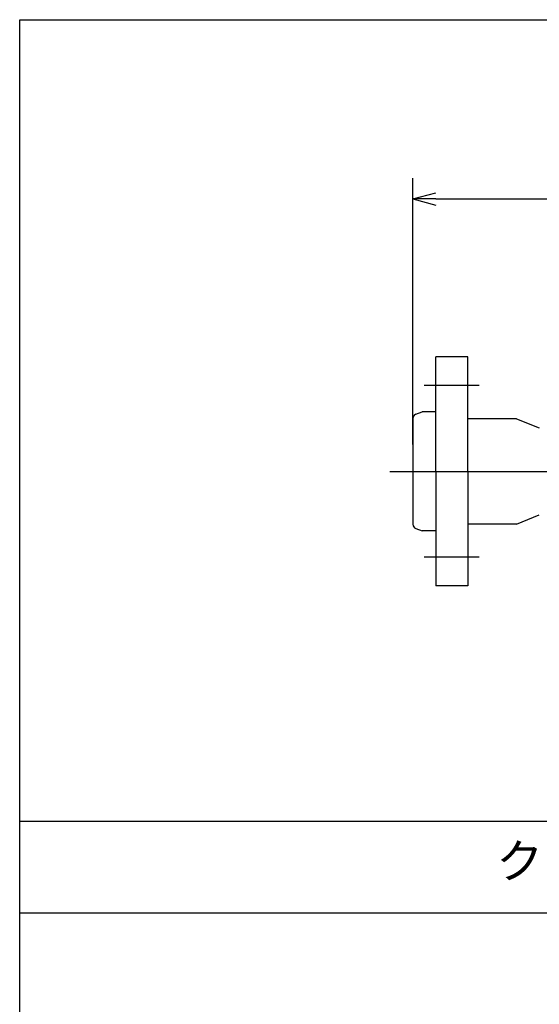
# Model space of a CAD drawing. Extents: x 40 to 1995, y 0 to 1420.
# Drawn here: x 40 to 267, y 990 to 1420 of the extents above; entities that cross this region are included whole.
import ezdxf

# ---------------------------------------------------------------- set-up
doc = ezdxf.new("R2010")
doc.units = 0
doc.header["$LTSCALE"] = 40
doc.header["$MEASUREMENT"] = 0
doc.layers.get('0').update_dxf_attribs({"linetype": 'CONTINUOUS'})
doc.styles.get("Standard").update_dxf_attribs({"font": 'TXT', "bigfont": 'BIGFONT'})

# ---------------------------------------------------------------- blocks, each defined once
blk = doc.blocks.new('YAZ1')
for p, q in [((0, 0), (-1, 0.268)), ((0, 0), (-1, -0.268)), ((-1, 0), (0, 0))]:
    blk.add_line(p, q)

msp = doc.modelspace()

# ---------------------------------------------------------------- linework, layer by layer
for p, q in [((40, 1420), (1995, 1420)), ((40, 0), (40, 1420)), ((211.8, 1234.49), (211.8, 1350.75)), ((221.8, 1341.75), (501.8, 1341.75)), ((221.8, 1222.75), (221.8, 1272.75)), ((235.8, 1272.75), (221.8, 1272.75)), ((235.8, 1222.75), (235.8, 1272.75)), ((240.8, 1260.25), (216.8, 1260.25)), ((213.09, 1247.73), (215.8, 1248.75)), ((221.8, 1248.75), (215.8, 1248.75)), ((211.8, 1245.86), (211.8, 1199.63)), ((257.04, 1245.75), (235.8, 1245.75)), ((257.04, 1245.75), (267.04, 1241.75)), ((201.8, 1222.75), (521.8, 1222.75)), ((221.8, 1222.75), (221.8, 1172.75)), ((235.8, 1222.75), (235.8, 1172.75)), ((257.04, 1199.75), (235.8, 1199.75)), ((257.04, 1199.75), (267.04, 1203.75)), ((213.09, 1197.76), (215.8, 1196.75)), ((221.8, 1196.75), (215.8, 1196.75)), ((240.8, 1185.25), (216.8, 1185.25)), ((235.8, 1172.75), (221.8, 1172.75)), ((40, 1070), (1995, 1070)), ((40, 1030), (1995, 1030))]:
    msp.add_line(p, q)
for centre, start, end in [((213.8, 1245.86), 110.556, 180), ((213.8, 1199.63), 180, 249.444)]:
    msp.add_arc(centre, 2, start, end)

# ---------------------------------------------------------------- block references
at = {"xscale": 10, "yscale": 10, "zscale": 10, "rotation": 180}
msp.add_blockref('YAZ1', (211.8, 1341.75), dxfattribs=at)

# ---------------------------------------------------------------- texts
msp.add_text('クラフレックス：KW-20', height=15).set_placement((248.25, 1045.1))

doc.saveas('drawing.dxf')
